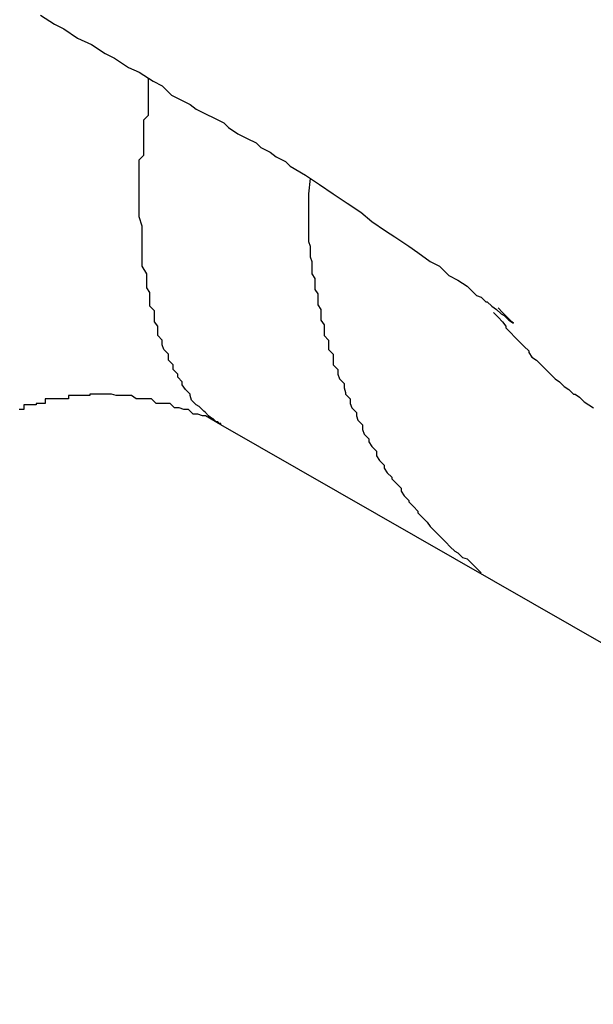
# Model space of a CAD drawing. Extents: x -23.4 to 23.4, y -8.7 to 8.7.
# Drawn here: x -11.7 to -11.7, y 5.9 to 6 of the extents above; entities that cross this region are included whole.
import ezdxf

# ---------------------------------------------------------------- set-up
doc = ezdxf.new("R2010")
doc.units = 0
doc.layers.get('0').update_dxf_attribs({"linetype": 'CONTINUOUS'})

msp = doc.modelspace()

# ---------------------------------------------------------------- linework, layer by layer
at = {"color": 0}
for points in [[(-11.727, 5.9579), (-11.7261, 5.9573), (-11.7255, 5.957), (-11.7246, 5.9564), (-11.7237, 5.956), (-11.7228, 5.9554), (-11.7222, 5.9551), (-11.7213, 5.9545), (-11.7206, 5.9542), (-11.7197, 5.9536), (-11.7191, 5.9533), (-11.7191, 5.9533), (-11.7185, 5.9527), (-11.7179, 5.9524), (-11.7173, 5.9521), (-11.7169, 5.9518), (-11.7163, 5.9515), (-11.7157, 5.9512), (-11.7151, 5.9509), (-11.7148, 5.9506), (-11.7142, 5.9502), (-11.7136, 5.9499), (-11.713, 5.9496), (-11.7127, 5.9493), (-11.7121, 5.949), (-11.7117, 5.9487), (-11.7111, 5.9484), (-11.7108, 5.9481), (-11.7108, 5.9481), (-11.7098, 5.9475), (-11.7089, 5.9469), (-11.708, 5.9463), (-11.7071, 5.9457), (-11.7062, 5.9451), (-11.7055, 5.9445), (-11.7046, 5.9439), (-11.704, 5.9435), (-11.7031, 5.9429), (-11.7025, 5.9425), (-11.7017, 5.9419), (-11.7011, 5.9416), (-11.7005, 5.941), (-11.6999, 5.9407), (-11.6993, 5.9403), (-11.699, 5.94), (-11.699, 5.94), (-11.6987, 5.9397), (-11.6987, 5.9397), (-11.6984, 5.9396), (-11.6984, 5.9396), (-11.6981, 5.9393), (-11.6981, 5.9393), (-11.698, 5.9393), (-11.698, 5.9393), (-11.6977, 5.939), (-11.6977, 5.939), (-11.6977, 5.939), (-11.6977, 5.939), (-11.6974, 5.9388), (-11.6974, 5.9388), (-11.6974, 5.9388), (-11.6974, 5.9388), (-11.6974, 5.9388), (-11.6971, 5.9385), (-11.6969, 5.9384), (-11.6966, 5.9381), (-11.6966, 5.9381), (-11.6963, 5.9379), (-11.6963, 5.9379), (-11.6963, 5.9379), (-11.6963, 5.9379), (-11.6963, 5.9379), (-11.6963, 5.9379), (-11.6963, 5.9379), (-11.6964, 5.938), (-11.6964, 5.938), (-11.6967, 5.9383), (-11.697, 5.9386), (-11.6973, 5.9389)], [(-11.7156, 5.9315), (-11.7156, 5.9315), (-11.7156, 5.9315), (-11.7156, 5.9315), (-11.7156, 5.9315), (-11.7156, 5.9315), (-11.7156, 5.9315), (-11.7156, 5.9315), (-11.7156, 5.9315), (-11.7156, 5.9315), (-11.7156, 5.9315), (-11.7156, 5.9315), (-11.7156, 5.9315), (-11.7156, 5.9315), (-11.7156, 5.9315), (-11.7156, 5.9315), (-11.7156, 5.9315), (-11.7157, 5.9316), (-11.7157, 5.9316), (-11.7157, 5.9316), (-11.7157, 5.9316), (-11.7157, 5.9316), (-11.7157, 5.9316), (-11.7157, 5.9316), (-11.7157, 5.9316), (-11.7157, 5.9316), (-11.7157, 5.9316), (-11.7157, 5.9316), (-11.7157, 5.9316), (-11.7157, 5.9316), (-11.7157, 5.9316), (-11.7157, 5.9316), (-11.7157, 5.9316), (-11.7157, 5.9316), (-11.7158, 5.9317), (-11.7158, 5.9317), (-11.7158, 5.9317), (-11.7158, 5.9317), (-11.7158, 5.9317), (-11.7158, 5.9317), (-11.7158, 5.9317), (-11.7158, 5.9317), (-11.7158, 5.9317), (-11.7158, 5.9317), (-11.7158, 5.9317), (-11.7158, 5.9317), (-11.7158, 5.9317), (-11.7158, 5.9317), (-11.7158, 5.9317), (-11.7158, 5.9317), (-11.7158, 5.9317), (-11.716, 5.9318), (-11.716, 5.9318), (-11.716, 5.9318), (-11.716, 5.9318), (-11.716, 5.9318), (-11.716, 5.9318), (-11.716, 5.9318), (-11.716, 5.9318), (-11.716, 5.9318), (-11.716, 5.9318), (-11.716, 5.9318), (-11.716, 5.9318), (-11.716, 5.9318), (-11.716, 5.9318), (-11.716, 5.9318), (-11.716, 5.9318), (-11.716, 5.9318), (-11.7161, 5.9319), (-11.7161, 5.9319), (-11.7161, 5.9319), (-11.7161, 5.9319), (-11.7161, 5.9319), (-11.7161, 5.9319), (-11.7161, 5.9319), (-11.7161, 5.9319), (-11.7161, 5.9319), (-11.7161, 5.9319), (-11.7161, 5.9319), (-11.7161, 5.9319), (-11.7161, 5.9319), (-11.7161, 5.9319), (-11.7161, 5.9319), (-11.7161, 5.9319), (-11.7161, 5.9319), (-11.7163, 5.9321), (-11.7163, 5.9321), (-11.7163, 5.9321), (-11.7163, 5.9321), (-11.7163, 5.9321), (-11.7163, 5.9321), (-11.7163, 5.9321), (-11.7163, 5.9321), (-11.7163, 5.9321), (-11.7164, 5.9322), (-11.7164, 5.9322), (-11.7164, 5.9322), (-11.7164, 5.9322), (-11.7164, 5.9322), (-11.7164, 5.9322), (-11.7164, 5.9322), (-11.7164, 5.9322), (-11.7167, 5.9325), (-11.7167, 5.9325), (-11.7167, 5.9325), (-11.7167, 5.9325), (-11.7167, 5.9325), (-11.7167, 5.9325), (-11.7167, 5.9325), (-11.7167, 5.9325), (-11.7167, 5.9325), (-11.7169, 5.9326), (-11.7169, 5.9326), (-11.7169, 5.9326), (-11.7169, 5.9326), (-11.7169, 5.9326), (-11.7169, 5.9326), (-11.7169, 5.9326), (-11.7169, 5.9326), (-11.7172, 5.9329), (-11.7172, 5.9329), (-11.7172, 5.9329), (-11.7172, 5.9329), (-11.7172, 5.9329), (-11.7172, 5.9329), (-11.7172, 5.9329), (-11.7172, 5.9329), (-11.7172, 5.9329), (-11.7173, 5.9332), (-11.7173, 5.9332), (-11.7173, 5.9332), (-11.7173, 5.9332), (-11.7173, 5.9333), (-11.7173, 5.9333), (-11.7173, 5.9333), (-11.7173, 5.9333), (-11.7176, 5.9336), (-11.7176, 5.9336), (-11.7176, 5.9336), (-11.7176, 5.9336), (-11.7176, 5.9336), (-11.7176, 5.9336), (-11.7176, 5.9336), (-11.7176, 5.9336), (-11.7176, 5.9336), (-11.7178, 5.9339), (-11.7178, 5.9339), (-11.7178, 5.9339), (-11.7178, 5.9339), (-11.7178, 5.9341), (-11.7178, 5.9341), (-11.7178, 5.9341), (-11.7178, 5.9341), (-11.7181, 5.9344), (-11.7181, 5.9344), (-11.7181, 5.9344), (-11.7181, 5.9346), (-11.7181, 5.9346), (-11.7184, 5.9349), (-11.7184, 5.9349), (-11.7184, 5.9352), (-11.7184, 5.9352), (-11.7187, 5.9355), (-11.7187, 5.9355), (-11.7187, 5.9358), (-11.7187, 5.9359), (-11.719, 5.9362), (-11.719, 5.9362), (-11.7191, 5.9365), (-11.7191, 5.9368), (-11.7194, 5.9371), (-11.7194, 5.9371), (-11.7194, 5.9371), (-11.7194, 5.9374), (-11.7194, 5.9377), (-11.7196, 5.938), (-11.7196, 5.9381), (-11.7196, 5.9384), (-11.7196, 5.9387), (-11.7199, 5.939), (-11.7199, 5.9393), (-11.7199, 5.9396), (-11.7199, 5.9399), (-11.7201, 5.9402), (-11.7201, 5.9405), (-11.7201, 5.9408), (-11.7201, 5.9411), (-11.7204, 5.9416), (-11.7204, 5.9416), (-11.7204, 5.9419), (-11.7204, 5.9422), (-11.7204, 5.9425), (-11.7204, 5.9431), (-11.7204, 5.9434), (-11.7204, 5.9439), (-11.7204, 5.9442), (-11.7206, 5.9448), (-11.7206, 5.9451), (-11.7206, 5.9457), (-11.7206, 5.946), (-11.7206, 5.9466), (-11.7206, 5.9469), (-11.7206, 5.9475), (-11.7206, 5.9479), (-11.7206, 5.9485), (-11.7206, 5.9485), (-11.7203, 5.9488), (-11.7203, 5.9491), (-11.7203, 5.9494), (-11.7203, 5.9497), (-11.7203, 5.95), (-11.7203, 5.9503), (-11.7203, 5.9506), (-11.7203, 5.9511), (-11.72, 5.9514), (-11.72, 5.9517), (-11.72, 5.952), (-11.72, 5.9523), (-11.72, 5.9526), (-11.72, 5.9529), (-11.72, 5.9532), (-11.72, 5.9538)], [(-11.7095, 5.9473), (-11.7096, 5.9463), (-11.7096, 5.9463), (-11.7096, 5.946), (-11.7096, 5.946), (-11.7096, 5.946), (-11.7096, 5.946), (-11.7096, 5.9457), (-11.7096, 5.9457), (-11.7096, 5.9457), (-11.7096, 5.9457), (-11.7096, 5.9454), (-11.7096, 5.9454), (-11.7096, 5.9454), (-11.7096, 5.9454), (-11.7096, 5.9452), (-11.7096, 5.9452), (-11.7096, 5.9452), (-11.7096, 5.9452), (-11.7096, 5.9452), (-11.7096, 5.9449), (-11.7096, 5.9449), (-11.7096, 5.9449), (-11.7096, 5.9449), (-11.7096, 5.9446), (-11.7096, 5.9446), (-11.7096, 5.9446), (-11.7096, 5.9446), (-11.7096, 5.9443), (-11.7096, 5.9443), (-11.7096, 5.9443), (-11.7096, 5.9443), (-11.7096, 5.9442), (-11.7096, 5.9442), (-11.7096, 5.9442), (-11.7096, 5.9442), (-11.7096, 5.9442), (-11.7096, 5.9439), (-11.7096, 5.9439), (-11.7096, 5.9439), (-11.7096, 5.9439), (-11.7096, 5.9436), (-11.7096, 5.9436), (-11.7096, 5.9436), (-11.7096, 5.9436), (-11.7096, 5.9433), (-11.7096, 5.9433), (-11.7096, 5.9433), (-11.7096, 5.9433), (-11.7096, 5.9432), (-11.7096, 5.9432), (-11.7096, 5.9432), (-11.7096, 5.9432), (-11.7096, 5.9432), (-11.7095, 5.9429), (-11.7095, 5.9429), (-11.7095, 5.9429), (-11.7095, 5.9429), (-11.7095, 5.9426), (-11.7095, 5.9426), (-11.7095, 5.9426), (-11.7095, 5.9426), (-11.7095, 5.9423), (-11.7095, 5.9423), (-11.7095, 5.9423), (-11.7095, 5.9423), (-11.7095, 5.9422), (-11.7095, 5.9422), (-11.7095, 5.9422), (-11.7095, 5.9422), (-11.7095, 5.9422), (-11.7094, 5.9419), (-11.7094, 5.9419), (-11.7094, 5.9419), (-11.7094, 5.9419), (-11.7094, 5.9416), (-11.7094, 5.9416), (-11.7094, 5.9416), (-11.7094, 5.9416), (-11.7094, 5.9413), (-11.7094, 5.9413), (-11.7094, 5.9413), (-11.7094, 5.9413), (-11.7094, 5.9411), (-11.7094, 5.9411), (-11.7094, 5.9411), (-11.7094, 5.9411), (-11.7094, 5.9411), (-11.7092, 5.9408), (-11.7092, 5.9408), (-11.7092, 5.9408), (-11.7092, 5.9408), (-11.7092, 5.9405), (-11.7092, 5.9405), (-11.7092, 5.9405), (-11.7092, 5.9405), (-11.7092, 5.9402), (-11.7092, 5.9402), (-11.7092, 5.9402), (-11.7092, 5.9402), (-11.7092, 5.9401), (-11.7092, 5.9401), (-11.7092, 5.9401), (-11.7092, 5.9401), (-11.7092, 5.9401), (-11.709, 5.9398), (-11.709, 5.9398), (-11.709, 5.9398), (-11.709, 5.9398), (-11.709, 5.9395), (-11.709, 5.9395), (-11.709, 5.9395), (-11.709, 5.9395), (-11.709, 5.9392), (-11.709, 5.9392), (-11.709, 5.9392), (-11.709, 5.9392), (-11.709, 5.9391), (-11.709, 5.9391), (-11.709, 5.9391), (-11.709, 5.9391), (-11.709, 5.9391), (-11.7088, 5.9388), (-11.7088, 5.9388), (-11.7088, 5.9388), (-11.7088, 5.9388), (-11.7088, 5.9385), (-11.7088, 5.9385), (-11.7088, 5.9385), (-11.7088, 5.9385), (-11.7088, 5.9382), (-11.7088, 5.9382), (-11.7088, 5.9382), (-11.7088, 5.9382), (-11.7088, 5.9381), (-11.7088, 5.9381), (-11.7088, 5.9381), (-11.7088, 5.9381), (-11.7088, 5.9381), (-11.7086, 5.9378), (-11.7086, 5.9378), (-11.7086, 5.9378), (-11.7086, 5.9378), (-11.7086, 5.9375), (-11.7086, 5.9375), (-11.7086, 5.9375), (-11.7086, 5.9375), (-11.7086, 5.9372), (-11.7086, 5.9372), (-11.7086, 5.9372), (-11.7086, 5.9372), (-11.7086, 5.9371), (-11.7086, 5.9371), (-11.7086, 5.9371), (-11.7086, 5.9371), (-11.7086, 5.9371), (-11.7083, 5.9368), (-11.7083, 5.9368), (-11.7083, 5.9368), (-11.7083, 5.9368), (-11.7083, 5.9365), (-11.7083, 5.9365), (-11.7083, 5.9365), (-11.7083, 5.9365), (-11.7083, 5.9362), (-11.7083, 5.9362), (-11.7083, 5.9362), (-11.7083, 5.9362), (-11.7083, 5.9362), (-11.7083, 5.9362), (-11.7083, 5.9362), (-11.7083, 5.9362), (-11.7083, 5.9362), (-11.708, 5.9359), (-11.708, 5.9359), (-11.708, 5.9359), (-11.708, 5.9359), (-11.708, 5.9356), (-11.708, 5.9356), (-11.708, 5.9356), (-11.708, 5.9356), (-11.708, 5.9353), (-11.708, 5.9353), (-11.708, 5.9353), (-11.708, 5.9353), (-11.708, 5.9352), (-11.708, 5.9352), (-11.708, 5.9352), (-11.708, 5.9352), (-11.708, 5.9352), (-11.7077, 5.9349), (-11.7077, 5.9349), (-11.7077, 5.9349), (-11.7077, 5.9349), (-11.7077, 5.9346), (-11.7077, 5.9346), (-11.7077, 5.9346), (-11.7077, 5.9346), (-11.7076, 5.9343), (-11.7076, 5.9343), (-11.7076, 5.9343), (-11.7076, 5.9343), (-11.7076, 5.9343), (-11.7076, 5.9343), (-11.7076, 5.9343), (-11.7076, 5.9343), (-11.7076, 5.9343), (-11.7073, 5.934), (-11.7073, 5.934), (-11.7073, 5.934), (-11.7073, 5.934), (-11.7073, 5.9337), (-11.7073, 5.9337), (-11.7073, 5.9337), (-11.7073, 5.9337), (-11.7072, 5.9334), (-11.7072, 5.9334), (-11.7072, 5.9334), (-11.7072, 5.9334), (-11.7072, 5.9333), (-11.7072, 5.9333), (-11.7072, 5.9333), (-11.7072, 5.9333), (-11.7072, 5.9333), (-11.7069, 5.933), (-11.7069, 5.933), (-11.7069, 5.933), (-11.7069, 5.933), (-11.7069, 5.9327), (-11.7069, 5.9327), (-11.7069, 5.9327), (-11.7069, 5.9327), (-11.7068, 5.9324), (-11.7068, 5.9324), (-11.7068, 5.9324), (-11.7068, 5.9324), (-11.7068, 5.9324), (-11.7068, 5.9324), (-11.7068, 5.9324), (-11.7068, 5.9324), (-11.7068, 5.9324), (-11.7065, 5.9321), (-11.7065, 5.9321), (-11.7065, 5.9321), (-11.7065, 5.9321), (-11.7065, 5.9319), (-11.7065, 5.9319), (-11.7065, 5.9319), (-11.7065, 5.9319), (-11.7064, 5.9316), (-11.7064, 5.9316), (-11.7064, 5.9316), (-11.7064, 5.9316), (-11.7064, 5.9316), (-11.7064, 5.9316), (-11.7064, 5.9316), (-11.7064, 5.9316), (-11.7064, 5.9316), (-11.7061, 5.9313), (-11.7061, 5.9313), (-11.7061, 5.9313), (-11.7061, 5.9313), (-11.7061, 5.931), (-11.7061, 5.931), (-11.7061, 5.931), (-11.7061, 5.931), (-11.706, 5.9307), (-11.706, 5.9307), (-11.706, 5.9307), (-11.706, 5.9307), (-11.706, 5.9307), (-11.706, 5.9307), (-11.706, 5.9307), (-11.706, 5.9307), (-11.706, 5.9307), (-11.7057, 5.9304), (-11.7057, 5.9304), (-11.7057, 5.9304), (-11.7057, 5.9304), (-11.7057, 5.9302), (-11.7057, 5.9302), (-11.7057, 5.9302), (-11.7057, 5.9302), (-11.7055, 5.9299), (-11.7055, 5.9299), (-11.7055, 5.9299), (-11.7055, 5.9299), (-11.7055, 5.9299), (-11.7055, 5.9299), (-11.7055, 5.9299), (-11.7055, 5.9299), (-11.7055, 5.9299), (-11.7052, 5.9296), (-11.7052, 5.9296), (-11.7052, 5.9296), (-11.7052, 5.9296), (-11.7052, 5.9293), (-11.7052, 5.9293), (-11.7052, 5.9293), (-11.7052, 5.9293), (-11.705, 5.929), (-11.705, 5.929), (-11.705, 5.929), (-11.705, 5.929), (-11.705, 5.929), (-11.705, 5.929), (-11.705, 5.929), (-11.705, 5.929), (-11.705, 5.929), (-11.7047, 5.9287), (-11.7047, 5.9287), (-11.7047, 5.9287), (-11.7047, 5.9287), (-11.7047, 5.9285), (-11.7047, 5.9285), (-11.7047, 5.9285), (-11.7047, 5.9285), (-11.7045, 5.9282), (-11.7045, 5.9282), (-11.7045, 5.9282), (-11.7045, 5.9282), (-11.7045, 5.9282), (-11.7045, 5.9282), (-11.7045, 5.9282), (-11.7045, 5.9282), (-11.7045, 5.9282), (-11.7042, 5.9279), (-11.7042, 5.9279), (-11.7042, 5.9279), (-11.7042, 5.9279), (-11.7042, 5.9278), (-11.7042, 5.9278), (-11.7042, 5.9278), (-11.7042, 5.9278), (-11.7039, 5.9275), (-11.7039, 5.9275), (-11.7039, 5.9275), (-11.7039, 5.9275), (-11.7039, 5.9275), (-11.7039, 5.9275), (-11.7039, 5.9275), (-11.7039, 5.9275), (-11.7039, 5.9275), (-11.7036, 5.9272), (-11.7036, 5.9272), (-11.7036, 5.9272), (-11.7036, 5.9272), (-11.7036, 5.927), (-11.7036, 5.927), (-11.7036, 5.927), (-11.7036, 5.927), (-11.7034, 5.9267), (-11.7034, 5.9267), (-11.7034, 5.9267), (-11.7034, 5.9267), (-11.7034, 5.9267), (-11.7034, 5.9267), (-11.7034, 5.9267), (-11.7034, 5.9267), (-11.7034, 5.9267), (-11.7031, 5.9264), (-11.7031, 5.9264), (-11.7031, 5.9264), (-11.7031, 5.9264), (-11.7031, 5.9263), (-11.7031, 5.9263), (-11.7031, 5.9263), (-11.7031, 5.9263), (-11.7028, 5.926), (-11.7028, 5.926), (-11.7028, 5.926), (-11.7028, 5.926), (-11.7028, 5.926), (-11.7028, 5.926), (-11.7028, 5.926), (-11.7028, 5.926), (-11.7028, 5.926), (-11.7025, 5.9257), (-11.7025, 5.9257), (-11.7025, 5.9257), (-11.7025, 5.9257), (-11.7025, 5.9256), (-11.7025, 5.9256), (-11.7025, 5.9256), (-11.7025, 5.9256), (-11.7022, 5.9253), (-11.7022, 5.9253), (-11.7022, 5.9253), (-11.7022, 5.9253), (-11.7022, 5.9253), (-11.7022, 5.9253), (-11.7022, 5.9253), (-11.7022, 5.9253), (-11.7022, 5.9253), (-11.7019, 5.925), (-11.7019, 5.925), (-11.7019, 5.925), (-11.7019, 5.925), (-11.7019, 5.925), (-11.7019, 5.925), (-11.7019, 5.925), (-11.7019, 5.925), (-11.7017, 5.9247), (-11.7017, 5.9247), (-11.7017, 5.9247), (-11.7017, 5.9247), (-11.7017, 5.9247), (-11.7017, 5.9247), (-11.7017, 5.9247), (-11.7017, 5.9247), (-11.7017, 5.9247), (-11.7014, 5.9244), (-11.7014, 5.9244), (-11.7014, 5.9244), (-11.7014, 5.9244), (-11.7013, 5.9243), (-11.7013, 5.9243), (-11.7013, 5.9243), (-11.7013, 5.9243), (-11.701, 5.924), (-11.701, 5.924), (-11.701, 5.924), (-11.701, 5.924), (-11.701, 5.924), (-11.701, 5.924), (-11.701, 5.924), (-11.701, 5.924), (-11.701, 5.924), (-11.7007, 5.9237), (-11.7007, 5.9237), (-11.7007, 5.9237), (-11.7007, 5.9237), (-11.7004, 5.9234), (-11.7004, 5.9234), (-11.7004, 5.9234), (-11.7004, 5.9234), (-11.7001, 5.9231), (-11.7001, 5.9231), (-11.7001, 5.9231), (-11.7001, 5.9231), (-11.6999, 5.923), (-11.6999, 5.923), (-11.6999, 5.923), (-11.6999, 5.923), (-11.6999, 5.923), (-11.6996, 5.9227), (-11.6996, 5.9227), (-11.6993, 5.9226), (-11.6993, 5.9226), (-11.699, 5.9223), (-11.699, 5.9223), (-11.699, 5.9223), (-11.699, 5.9223), (-11.6987, 5.922), (-11.6987, 5.922), (-11.6987, 5.922), (-11.6987, 5.922), (-11.6984, 5.9217), (-11.6984, 5.9217), (-11.6984, 5.9217), (-11.6984, 5.9217)], [(-11.6976, 5.9386), (-11.6973, 5.9383), (-11.6973, 5.9383), (-11.697, 5.938), (-11.697, 5.938), (-11.697, 5.938), (-11.697, 5.938), (-11.697, 5.938), (-11.697, 5.938), (-11.697, 5.938), (-11.697, 5.938), (-11.697, 5.938), (-11.697, 5.938), (-11.697, 5.938), (-11.697, 5.938), (-11.697, 5.938), (-11.697, 5.938), (-11.697, 5.938), (-11.697, 5.938), (-11.697, 5.938), (-11.6968, 5.9377), (-11.6968, 5.9377), (-11.6968, 5.9377), (-11.6968, 5.9377), (-11.6968, 5.9377), (-11.6968, 5.9377), (-11.6968, 5.9377), (-11.6968, 5.9377), (-11.6968, 5.9376), (-11.6968, 5.9376), (-11.6968, 5.9376), (-11.6968, 5.9376), (-11.6968, 5.9376), (-11.6968, 5.9376), (-11.6968, 5.9376), (-11.6968, 5.9376), (-11.6968, 5.9376), (-11.6965, 5.9373), (-11.6965, 5.9373), (-11.6965, 5.9373), (-11.6965, 5.9373), (-11.6965, 5.9373), (-11.6965, 5.9373), (-11.6965, 5.9373), (-11.6965, 5.9373), (-11.6965, 5.9373), (-11.6965, 5.9373), (-11.6965, 5.9373), (-11.6965, 5.9373), (-11.6965, 5.9373), (-11.6965, 5.9373), (-11.6965, 5.9373), (-11.6965, 5.9373), (-11.6965, 5.9373), (-11.6962, 5.937), (-11.6962, 5.937), (-11.6962, 5.937), (-11.6962, 5.937), (-11.6962, 5.937), (-11.6962, 5.937), (-11.6962, 5.937), (-11.6962, 5.937), (-11.6962, 5.937), (-11.6962, 5.937), (-11.6962, 5.937), (-11.6962, 5.937), (-11.6962, 5.937), (-11.6962, 5.937), (-11.6962, 5.937), (-11.6962, 5.937), (-11.6962, 5.937), (-11.6959, 5.9367), (-11.6959, 5.9367), (-11.6959, 5.9367), (-11.6959, 5.9367), (-11.6959, 5.9367), (-11.6959, 5.9367), (-11.6959, 5.9367), (-11.6959, 5.9367), (-11.6959, 5.9367), (-11.6959, 5.9367), (-11.6959, 5.9367), (-11.6959, 5.9367), (-11.6959, 5.9367), (-11.6959, 5.9367), (-11.6959, 5.9367), (-11.6959, 5.9367), (-11.6959, 5.9367), (-11.6956, 5.9364), (-11.6956, 5.9364), (-11.6956, 5.9364), (-11.6956, 5.9364), (-11.6956, 5.9364), (-11.6956, 5.9364), (-11.6956, 5.9364), (-11.6956, 5.9364), (-11.6956, 5.9364), (-11.6956, 5.9364), (-11.6956, 5.9364), (-11.6956, 5.9364), (-11.6956, 5.9364), (-11.6956, 5.9364), (-11.6956, 5.9364), (-11.6956, 5.9364), (-11.6956, 5.9364), (-11.6953, 5.9361), (-11.6953, 5.9361), (-11.6953, 5.9361), (-11.6953, 5.9361), (-11.6953, 5.9361), (-11.6953, 5.9361), (-11.6953, 5.9361), (-11.6953, 5.9361), (-11.6953, 5.936), (-11.6953, 5.936), (-11.6953, 5.936), (-11.6953, 5.936), (-11.6953, 5.936), (-11.6953, 5.936), (-11.6953, 5.936), (-11.6953, 5.936), (-11.6953, 5.936), (-11.6951, 5.9357), (-11.6951, 5.9357), (-11.6951, 5.9357), (-11.6951, 5.9357), (-11.6951, 5.9357), (-11.6951, 5.9357), (-11.6951, 5.9357), (-11.6951, 5.9357), (-11.6951, 5.9357), (-11.6951, 5.9357), (-11.6951, 5.9357), (-11.6951, 5.9357), (-11.6951, 5.9357), (-11.6951, 5.9357), (-11.6951, 5.9357), (-11.6951, 5.9357), (-11.6951, 5.9357), (-11.6948, 5.9355), (-11.6948, 5.9355), (-11.6948, 5.9355), (-11.6948, 5.9355), (-11.6948, 5.9355), (-11.6948, 5.9355), (-11.6948, 5.9355), (-11.6948, 5.9355), (-11.6948, 5.9355), (-11.6948, 5.9355), (-11.6948, 5.9355), (-11.6948, 5.9355), (-11.6948, 5.9355), (-11.6948, 5.9355), (-11.6948, 5.9355), (-11.6948, 5.9355), (-11.6948, 5.9355), (-11.6945, 5.9352), (-11.6945, 5.9352), (-11.6945, 5.9352), (-11.6945, 5.9352), (-11.6945, 5.9352), (-11.6945, 5.9352), (-11.6945, 5.9352), (-11.6945, 5.9352), (-11.6945, 5.9352), (-11.6945, 5.9352), (-11.6945, 5.9352), (-11.6945, 5.9352), (-11.6945, 5.9352), (-11.6945, 5.9352), (-11.6945, 5.9352), (-11.6945, 5.9352), (-11.6945, 5.9352), (-11.6942, 5.9349), (-11.6942, 5.9349), (-11.6942, 5.9349), (-11.6942, 5.9349), (-11.6942, 5.9349), (-11.6942, 5.9349), (-11.6942, 5.9349), (-11.6942, 5.9349), (-11.6942, 5.9349), (-11.6942, 5.9349), (-11.6942, 5.9349), (-11.6942, 5.9349), (-11.6942, 5.9349), (-11.6942, 5.9349), (-11.6942, 5.9349), (-11.6942, 5.9349), (-11.6942, 5.9349), (-11.6939, 5.9346), (-11.6939, 5.9346), (-11.6939, 5.9346), (-11.6939, 5.9346), (-11.6939, 5.9346), (-11.6939, 5.9346), (-11.6939, 5.9346), (-11.6939, 5.9346), (-11.6939, 5.9346), (-11.6939, 5.9346), (-11.6939, 5.9346), (-11.6939, 5.9346), (-11.6939, 5.9346), (-11.6939, 5.9346), (-11.6939, 5.9346), (-11.6939, 5.9346), (-11.6939, 5.9346), (-11.6936, 5.9343), (-11.6936, 5.9343), (-11.6936, 5.9343), (-11.6936, 5.9343), (-11.6936, 5.9343), (-11.6936, 5.9343), (-11.6936, 5.9343), (-11.6936, 5.9343), (-11.6936, 5.9343), (-11.6936, 5.9343), (-11.6936, 5.9343), (-11.6936, 5.9343), (-11.6936, 5.9343), (-11.6936, 5.9343), (-11.6936, 5.9343), (-11.6936, 5.9343), (-11.6936, 5.9343), (-11.6933, 5.9341), (-11.6933, 5.9341), (-11.6933, 5.9341), (-11.6933, 5.9341), (-11.6933, 5.9341), (-11.6933, 5.9341), (-11.6933, 5.9341), (-11.6933, 5.9341), (-11.6933, 5.9341), (-11.6933, 5.9341), (-11.6933, 5.9341), (-11.6933, 5.9341), (-11.6933, 5.9341), (-11.6933, 5.9341), (-11.6933, 5.9341), (-11.6933, 5.9341), (-11.6933, 5.9341), (-11.693, 5.9338), (-11.693, 5.9338), (-11.693, 5.9338), (-11.693, 5.9338), (-11.693, 5.9338), (-11.693, 5.9338), (-11.693, 5.9338), (-11.693, 5.9338), (-11.693, 5.9338), (-11.693, 5.9338), (-11.693, 5.9338), (-11.693, 5.9338), (-11.693, 5.9338), (-11.693, 5.9338), (-11.693, 5.9338), (-11.693, 5.9338), (-11.693, 5.9338), (-11.6927, 5.9336), (-11.6927, 5.9336), (-11.6927, 5.9336), (-11.6927, 5.9336), (-11.6927, 5.9336), (-11.6927, 5.9336), (-11.6927, 5.9336), (-11.6927, 5.9336), (-11.6927, 5.9336), (-11.6927, 5.9336), (-11.6927, 5.9336), (-11.6927, 5.9336), (-11.6927, 5.9336), (-11.6927, 5.9336), (-11.6927, 5.9336), (-11.6927, 5.9336), (-11.6927, 5.9336), (-11.6924, 5.9333), (-11.6924, 5.9333), (-11.6924, 5.9333), (-11.6924, 5.9333), (-11.6924, 5.9333), (-11.6924, 5.9333), (-11.6924, 5.9333), (-11.6924, 5.9333), (-11.6923, 5.9333), (-11.6923, 5.9333), (-11.6923, 5.9333), (-11.6923, 5.9333), (-11.6923, 5.9333), (-11.6923, 5.9333), (-11.6923, 5.9333), (-11.6923, 5.9333), (-11.6923, 5.9333), (-11.692, 5.9331), (-11.692, 5.9331), (-11.692, 5.9331), (-11.692, 5.9331), (-11.692, 5.9331), (-11.692, 5.9331), (-11.692, 5.9331), (-11.692, 5.9331), (-11.692, 5.9331), (-11.692, 5.9331), (-11.692, 5.9331), (-11.692, 5.9331), (-11.692, 5.9331), (-11.692, 5.9331), (-11.692, 5.9331), (-11.692, 5.9331), (-11.692, 5.9331), (-11.6917, 5.9328), (-11.6917, 5.9328), (-11.6917, 5.9328), (-11.6917, 5.9328), (-11.6917, 5.9328), (-11.6917, 5.9328), (-11.6917, 5.9328), (-11.6917, 5.9328), (-11.6917, 5.9328), (-11.6917, 5.9328), (-11.6917, 5.9328), (-11.6917, 5.9328), (-11.6917, 5.9328), (-11.6917, 5.9328), (-11.6917, 5.9328), (-11.6917, 5.9328), (-11.6917, 5.9328), (-11.6914, 5.9326), (-11.6914, 5.9326), (-11.6914, 5.9326), (-11.6914, 5.9326), (-11.6914, 5.9326), (-11.6914, 5.9326), (-11.6914, 5.9326), (-11.6914, 5.9326), (-11.6914, 5.9326), (-11.6914, 5.9326), (-11.6914, 5.9326), (-11.6914, 5.9326), (-11.6914, 5.9326), (-11.6914, 5.9326), (-11.6914, 5.9326), (-11.6914, 5.9326), (-11.6914, 5.9326), (-11.6911, 5.9324)], [(-11.7153, 5.9313), (-11.7163, 5.9319), (-11.7163, 5.9319), (-11.7163, 5.9319), (-11.7163, 5.9319), (-11.7163, 5.9319), (-11.7165, 5.9319), (-11.7165, 5.9319), (-11.7165, 5.9319), (-11.7165, 5.9319), (-11.7168, 5.932), (-11.7168, 5.932), (-11.7168, 5.932), (-11.7168, 5.932), (-11.7171, 5.932), (-11.7171, 5.932), (-11.7171, 5.932), (-11.7171, 5.932), (-11.7174, 5.9323), (-11.7174, 5.9323), (-11.7174, 5.9323), (-11.7174, 5.9323), (-11.7174, 5.9323), (-11.7177, 5.9323), (-11.7177, 5.9323), (-11.7177, 5.9323), (-11.7177, 5.9323), (-11.718, 5.9324), (-11.718, 5.9324), (-11.718, 5.9324), (-11.718, 5.9324), (-11.7183, 5.9324), (-11.7183, 5.9324), (-11.7183, 5.9324), (-11.7183, 5.9324), (-11.7186, 5.9327), (-11.7186, 5.9327), (-11.7186, 5.9327), (-11.7186, 5.9327), (-11.7186, 5.9327), (-11.7189, 5.9327), (-11.7189, 5.9327), (-11.7189, 5.9327), (-11.7189, 5.9327), (-11.7192, 5.9327), (-11.7192, 5.9327), (-11.7192, 5.9327), (-11.7192, 5.9327), (-11.7195, 5.9327), (-11.7195, 5.9327), (-11.7195, 5.9327), (-11.7195, 5.9327), (-11.7198, 5.933), (-11.7198, 5.933), (-11.7198, 5.933), (-11.7198, 5.933), (-11.7198, 5.933), (-11.7201, 5.933), (-11.7201, 5.933), (-11.7201, 5.933), (-11.7201, 5.933), (-11.7204, 5.933), (-11.7204, 5.933), (-11.7204, 5.933), (-11.7204, 5.933), (-11.7207, 5.933), (-11.7207, 5.933), (-11.7208, 5.933), (-11.7208, 5.933), (-11.7211, 5.9332), (-11.7211, 5.9332), (-11.7211, 5.9332), (-11.7211, 5.9332), (-11.7211, 5.9332), (-11.7214, 5.9332), (-11.7214, 5.9332), (-11.7214, 5.9332), (-11.7214, 5.9332), (-11.7217, 5.9332), (-11.7217, 5.9332), (-11.7217, 5.9332), (-11.7217, 5.9332), (-11.722, 5.9332), (-11.722, 5.9332), (-11.7221, 5.9332), (-11.7221, 5.9332), (-11.7224, 5.9333), (-11.7224, 5.9333), (-11.7224, 5.9333), (-11.7224, 5.9333), (-11.7224, 5.9333), (-11.7227, 5.9333), (-11.7227, 5.9333), (-11.7227, 5.9333), (-11.7227, 5.9333), (-11.723, 5.9333), (-11.723, 5.9333), (-11.723, 5.9333), (-11.723, 5.9333), (-11.7233, 5.9333), (-11.7233, 5.9333), (-11.7235, 5.9333), (-11.7235, 5.9333), (-11.7238, 5.9333), (-11.7238, 5.9333), (-11.7238, 5.9332), (-11.7238, 5.9332), (-11.7238, 5.9332), (-11.7241, 5.9332), (-11.7241, 5.9332), (-11.7241, 5.9332), (-11.7241, 5.9332), (-11.7244, 5.9332), (-11.7244, 5.9332), (-11.7244, 5.9332), (-11.7244, 5.9332), (-11.7247, 5.9332), (-11.7247, 5.9332), (-11.7249, 5.9332), (-11.7249, 5.9332), (-11.7252, 5.9332), (-11.7252, 5.9332), (-11.7252, 5.933), (-11.7252, 5.933), (-11.7252, 5.933), (-11.7255, 5.933), (-11.7255, 5.933), (-11.7255, 5.933), (-11.7255, 5.933), (-11.7258, 5.933), (-11.7258, 5.933), (-11.7258, 5.933), (-11.7258, 5.933), (-11.7261, 5.933), (-11.7261, 5.933), (-11.7264, 5.933), (-11.7264, 5.933), (-11.7267, 5.933), (-11.7267, 5.933), (-11.7267, 5.9327), (-11.7267, 5.9327), (-11.7267, 5.9327), (-11.727, 5.9327), (-11.727, 5.9327), (-11.727, 5.9327), (-11.727, 5.9327), (-11.7273, 5.9327), (-11.7273, 5.9326), (-11.7273, 5.9326), (-11.7273, 5.9326), (-11.7276, 5.9326), (-11.7276, 5.9326), (-11.7278, 5.9326), (-11.7278, 5.9326), (-11.7281, 5.9326), (-11.7281, 5.9326), (-11.7281, 5.9323), (-11.7281, 5.9323), (-11.7281, 5.9323), (-11.7284, 5.9323)], [(-11.7153, 5.9313), (-11.7153, 5.9313), (-11.7153, 5.9313), (-11.7153, 5.9313), (-11.7153, 5.9313), (-11.7153, 5.9313), (-11.7153, 5.9313), (-11.7153, 5.9313), (-11.7153, 5.9313), (-11.7153, 5.9313), (-11.7153, 5.9313), (-11.7153, 5.9313), (-11.7153, 5.9313), (-11.7153, 5.9313), (-11.7153, 5.9313), (-11.7153, 5.9313), (-11.7153, 5.9313), (-11.7153, 5.9314), (-11.7153, 5.9314), (-11.7153, 5.9314), (-11.7153, 5.9314), (-11.7153, 5.9314), (-11.7153, 5.9314), (-11.7153, 5.9314), (-11.7153, 5.9314), (-11.7153, 5.9314), (-11.7153, 5.9314), (-11.7153, 5.9314), (-11.7153, 5.9314), (-11.7153, 5.9314), (-11.7153, 5.9314), (-11.7153, 5.9314), (-11.7153, 5.9314), (-11.7153, 5.9314), (-11.7154, 5.9314), (-11.7154, 5.9314), (-11.7154, 5.9314), (-11.7154, 5.9314), (-11.7154, 5.9314), (-11.7154, 5.9314), (-11.7154, 5.9314), (-11.7154, 5.9314), (-11.7154, 5.9314), (-11.7154, 5.9314), (-11.7154, 5.9314), (-11.7154, 5.9314), (-11.7154, 5.9314), (-11.7154, 5.9314), (-11.7154, 5.9314), (-11.7154, 5.9314), (-11.7154, 5.9314), (-11.7154, 5.9314), (-11.7154, 5.9314), (-11.7154, 5.9314), (-11.7154, 5.9314), (-11.7154, 5.9314), (-11.7154, 5.9314), (-11.7154, 5.9314), (-11.7154, 5.9314), (-11.7154, 5.9314), (-11.7154, 5.9314), (-11.7154, 5.9314), (-11.7154, 5.9314), (-11.7154, 5.9314), (-11.7154, 5.9314), (-11.7154, 5.9314), (-11.7154, 5.9314), (-11.7154, 5.9314), (-11.7155, 5.9315), (-11.7155, 5.9315), (-11.7155, 5.9315), (-11.7155, 5.9315), (-11.7155, 5.9315), (-11.7155, 5.9315), (-11.7155, 5.9315), (-11.7155, 5.9315), (-11.7155, 5.9315), (-11.7155, 5.9315), (-11.7155, 5.9315), (-11.7155, 5.9315), (-11.7155, 5.9315), (-11.7155, 5.9315), (-11.7155, 5.9315), (-11.7155, 5.9315), (-11.7155, 5.9315), (-11.7155, 5.9315), (-11.7155, 5.9315), (-11.7155, 5.9315), (-11.7155, 5.9315), (-11.7155, 5.9315), (-11.7155, 5.9315), (-11.7155, 5.9315), (-11.7155, 5.9315), (-11.7155, 5.9315), (-11.7155, 5.9315), (-11.7155, 5.9315), (-11.7155, 5.9315), (-11.7155, 5.9315), (-11.7155, 5.9315), (-11.7155, 5.9315), (-11.7155, 5.9315), (-11.7155, 5.9315), (-11.7156, 5.9315), (-11.7156, 5.9315), (-11.7156, 5.9315), (-11.7156, 5.9315), (-11.7156, 5.9315), (-11.7156, 5.9315), (-11.7156, 5.9315), (-11.7156, 5.9315), (-11.7156, 5.9315), (-11.7156, 5.9315), (-11.7156, 5.9315), (-11.7156, 5.9315), (-11.7156, 5.9315), (-11.7156, 5.9315), (-11.7156, 5.9315), (-11.7156, 5.9315), (-11.7156, 5.9315), (-11.7156, 5.9315)], [(-11.7153, 5.9313), (-11.7153, 5.9313)], [(-11.6496, 5.8937), (-11.7153, 5.9313)], [(-11.6496, 5.8937), (-11.7153, 5.9313)], [(-11.6496, 5.8937), (-11.7153, 5.9313)], [(-11.6496, 5.8937), (-11.7153, 5.9313)], [(-11.6496, 5.8937), (-11.7153, 5.9313)], [(-11.6496, 5.8937), (-11.7153, 5.9313)], [(-11.6496, 5.8937), (-11.7153, 5.9313)], [(-11.6496, 5.8937), (-11.7153, 5.9313)], [(-11.6496, 5.8937), (-11.7153, 5.9313)], [(-11.6496, 5.8937), (-11.7153, 5.9313)], [(-11.6496, 5.8937), (-11.7153, 5.9313)], [(-11.6496, 5.8937), (-11.7153, 5.9313)], [(-11.6496, 5.8937), (-11.7153, 5.9313)], [(-11.6496, 5.8937), (-11.7153, 5.9313)], [(-11.6496, 5.8937), (-11.7153, 5.9313)], [(-11.6496, 5.8937), (-11.7153, 5.9313)], [(-11.6496, 5.8937), (-11.7153, 5.9313)], [(-11.6496, 5.8937), (-11.7153, 5.9313)], [(-11.6496, 5.8937), (-11.7153, 5.9313)], [(-11.6496, 5.8937), (-11.7153, 5.9313)], [(-11.6496, 5.8937), (-11.7153, 5.9313)]]:
    msp.add_lwpolyline(points, dxfattribs=at)

doc.saveas('drawing.dxf')
